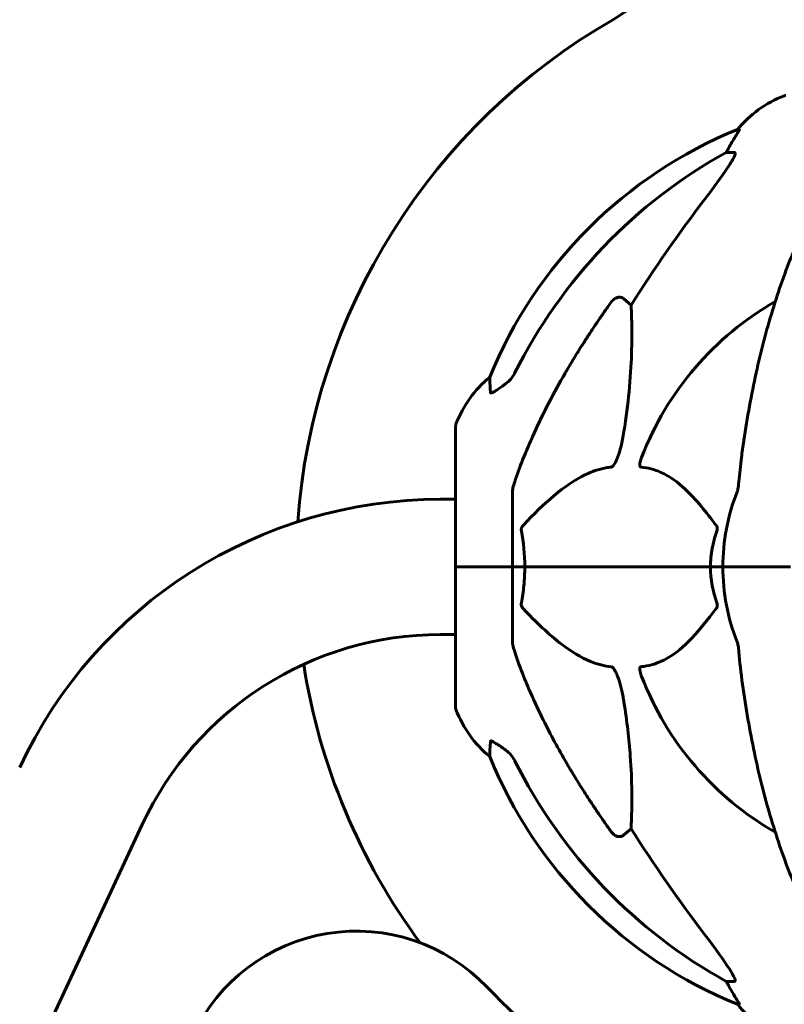
# Model space of a CAD drawing. Units: millimetres. Extents: x 10900 to 24676, y 296 to 21457.
# Drawn here: x 14353 to 14522, y 19335 to 19554 of the extents above; entities that cross this region are included whole.
import ezdxf

# ---------------------------------------------------------------- set-up
doc = ezdxf.new("R2010")
doc.units = ezdxf.units.MM
doc.header["$LTSCALE"] = 90
doc.layers.add('Widoczne (ISO)', color=7, linetype='Continuous', lineweight=60)

msp = doc.modelspace()

# ---------------------------------------------------------------- linework, layer by layer
at = {"layer": 'Widoczne (ISO)'}
for p, q in [((14512.5, 19529.28), (14512.07, 19529.28)), ((14509.59, 19524.19), (14511.42, 19524.19)), ((14486.91, 19491.72), (14488.48, 19490.33)), ((14449.55, 19463.54), (14449.55, 19432.24)), ((14449.55, 19447.24), (14446.15, 19447.24)), ((14462.15, 19448.88), (14462.15, 19432.24)), ((14449.62, 19432.24), (14449.55, 19432.24)), ((14449.55, 19432.24), (14449.62, 19432.24)), ((14449.55, 19432.24), (14449.55, 19400.94)), ((14449.62, 19432.24), (14462.15, 19432.24)), ((14449.62, 19432.24), (14462.15, 19432.24)), ((14462.15, 19432.24), (14464.89, 19432.24)), ((14464.89, 19432.24), (14462.15, 19432.24)), ((14462.15, 19415.6), (14462.15, 19432.24)), ((14464.89, 19432.24), (14506.1, 19432.24)), ((14506.1, 19432.24), (14464.89, 19432.24)), ((14506.1, 19432.24), (14508.85, 19432.24)), ((14508.85, 19432.24), (14506.1, 19432.24)), ((14522.49, 19432.24), (14508.85, 19432.24)), ((14522.49, 19432.24), (14508.85, 19432.24)), ((14523.85, 19432.24), (14522.49, 19432.24)), ((14522.49, 19432.24), (14523.85, 19432.24)), ((14449.55, 19417.24), (14446.15, 19417.24)), ((14379.99, 19375.09), (14310.99, 19227.12)), ((14488.48, 19374.15), (14486.91, 19372.76)), ((14511.42, 19340.29), (14509.59, 19340.29)), ((14512.07, 19335.19), (14512.5, 19335.19))]:
    msp.add_line(p, q, dxfattribs=at)
for centre, radius, start, end in [((14472, 19575.33), 25, 299.8598, 0), ((14554.15, 19432.24), 140, 119.8598, 175.8959), ((14531.38, 19513.4), 25, 110.8133, 140.5544), ((14522.85, 19535.83), 1, 90, 110.8133), ((14549.74, 19436.65), 100, 112.1283, 157.8717), ((14554.15, 19432.24), 67.82, 119.7583, 159.0022), ((14472.99, 19455.01), 25, 129.4456, 159.1867), ((14450.55, 19463.54), 1, 159.1867, 180), ((14446.15, 19344.24), 103, 90, 155), ((14554.15, 19432.24), 45.3, 158.4481, 180), ((14554.15, 19432.24), 45.3, 180, 201.5519), ((14446.15, 19344.24), 73, 90, 155), ((14554.15, 19432.24), 140, 188.8739, 216.5641), ((14554.15, 19432.24), 67.82, 200.9978, 240.2417), ((14450.55, 19400.94), 1, 180, 200.8133), ((14472.99, 19409.47), 25, 200.8133, 230.5544), ((14549.74, 19427.83), 100, 202.1283, 247.8717), ((14427.54, 19311.43), 40, 43.6572, 155), ((14554.15, 19432.24), 135, 223.6572, 239.1069), ((14531.38, 19351.08), 25, 219.4456, 249.1867)]:
    msp.add_arc(centre, radius, start, end, dxfattribs=at)
for centre, major_axis, ratio, start_param, end_param in [((14531.79, 19513.4), (0, -25), 0.981627, 4.176968, 4.238597), ((14563.24, 19423.01), (0, -115), 0.981627, 3.636886, 4.241328), ((14505.59, 19527.09), (0, 5), 0.981627, 4.093994, 4.238597), ((14744.35, 19292.04), (0, -345), 0.906308, 4.014117, 4.100088), ((14563.24, 19441.47), (0, -115), 0.981627, 5.18345, 5.787892), ((14744.35, 19572.44), (0, 345), 0.906308, 2.183097, 2.269068), ((14505.59, 19337.39), (0, 5), 0.981627, 5.186181, 5.330784), ((14531.79, 19351.08), (0, -25), 0.981627, 5.186181, 5.24781)]:
    msp.add_ellipse(centre, major_axis=major_axis, ratio=ratio, start_param=start_param, end_param=end_param, dxfattribs=at)
for points, knots in [([(14512.5, 19529.28), (14512.52, 19529.28), (14512.52, 19529.26), (14512.5, 19529.18), (14512.46, 19529.1), (14512.34, 19528.88), (14512.23, 19528.71), (14511.92, 19528.2), (14511.69, 19527.84), (14511.2, 19527.02), (14510.94, 19526.59), (14510.69, 19526.15)], [0, 0, 0, 0, 0.0396836, 0.0396836, 0.0905188, 0.0905188, 0.1673316, 0.1673316, 0.2736365, 0.2736365, 0.3778204, 0.3778204, 0.3778204, 0.3778204]), ([(14511.56, 19523.73), (14511.49, 19523.52), (14511.37, 19523.27), (14510.93, 19522.42), (14510.44, 19521.61), (14508.56, 19518.81), (14506.9, 19516.53), (14504.85, 19513.84)], [0.1601511, 0.1601511, 0.1601511, 0.1601511, 0.2789651, 0.2789651, 0.5590911, 0.5590911, 1.0329565, 1.0329565, 1.0329565, 1.0329565]), ([(14511.56, 19523.73), (14511.59, 19523.81), (14511.61, 19523.88), (14511.61, 19524.06), (14511.57, 19524.14), (14511.48, 19524.18), (14511.45, 19524.19), (14511.42, 19524.19)], [-0.1558142, -0.1558142, -0.1558142, -0.1558142, -0.1088397, -0.1088397, -0.0285546, -0.0285546, 0, 0, 0, 0]), ([(14534.77, 19521.07), (14532.7, 19518.21), (14530.76, 19515.05), (14527.08, 19508.11), (14525.35, 19504.33), (14522.15, 19496.26), (14520.69, 19491.97), (14518.06, 19483.02), (14516.88, 19478.34), (14514.82, 19468.57), (14513.93, 19463.51), (14513.21, 19458.33)], [1.258461, 1.258461, 1.258461, 1.258461, 2.851216, 2.851216, 4.443971, 4.443971, 6.036726, 6.036726, 7.629481, 7.629481, 9.222236, 9.222236, 9.222236, 9.222236]), ([(14484.08, 19491), (14484.09, 19491), (14484.09, 19491.01), (14484.26, 19491.26), (14484.52, 19491.51), (14484.97, 19491.83), (14485.25, 19491.97), (14485.5, 19492.03), (14485.74, 19492.09), (14486.04, 19492.1), (14486.5, 19491.99), (14486.74, 19491.87), (14486.91, 19491.72), (14486.91, 19491.72), (14486.91, 19491.72)], [1.1658431, 1.1658431, 1.1658431, 1.1658431, 1.166835, 1.166835, 1.2608412, 1.2608412, 1.3451697, 1.3451697, 1.3451697, 1.4277438, 1.4277438, 1.5006257, 1.5006257, 1.5007309, 1.5007309, 1.5007309, 1.5007309]), ([(14488.48, 19490.33), (14488.54, 19489.22), (14488.59, 19488.01), (14488.73, 19482.34), (14488.61, 19477.03), (14487.78, 19468.35), (14487.41, 19465.39), (14486.91, 19462.25)], [-7.441778, -7.441778, -7.441778, -7.441778, -6.631196, -6.631196, -3.87144, -3.87144, -2.57915, -2.57915, -2.57915, -2.57915]), ([(14457.25, 19470.96), (14457.2, 19472.08), (14457.16, 19472.92), (14457.11, 19474.04), (14457.1, 19474.32), (14457.1, 19474.32)], [-3.948618, -3.948618, -3.948618, -3.948618, -3.078035, -3.078035, -2.22432, -2.22432, -2.22432, -2.22432]), ([(14460.7, 19472.91), (14461.11, 19473.2), (14461.48, 19473.54), (14462.14, 19474.31), (14462.42, 19474.74), (14462.65, 19475.2)], [0, 0, 0, 0, 0.1523434, 0.1523434, 0.306473, 0.306473, 0.306473, 0.306473]), ([(14462.66, 19451.11), (14463.69, 19454.2), (14465.09, 19457.8), (14469.04, 19466.47), (14471.37, 19470.91), (14473.85, 19475.21)], [-2.891192, -2.891192, -2.891192, -2.891192, -1.528318, -1.528318, 0, 0, 0, 0]), ([(14460.38, 19472.68), (14459.76, 19472.23), (14459.16, 19471.81), (14458.37, 19471.29), (14458.11, 19471.14), (14457.76, 19470.95), (14457.63, 19470.9), (14457.44, 19470.84), (14457.38, 19470.84), (14457.31, 19470.86), (14457.29, 19470.87), (14457.26, 19470.91), (14457.25, 19470.93), (14457.25, 19470.96)], [0, 0, 0, 0, 0.2316755, 0.2316755, 0.3642878, 0.3642878, 0.4481993, 0.4481993, 0.5091909, 0.5091909, 0.5443069, 0.5443069, 0.5810898, 0.5810898, 0.5810898, 0.5810898]), ([(14486.91, 19462.25), (14486.54, 19459.91), (14486.03, 19457.93), (14485.5, 19456.54), (14485.28, 19455.97), (14485.06, 19455.5), (14484.75, 19454.99), (14484.64, 19454.82), (14484.45, 19454.61), (14484.38, 19454.54), (14484.25, 19454.45), (14484.19, 19454.42), (14484.12, 19454.4), (14484.1, 19454.4), (14484.08, 19454.4)], [4.2161666, 4.2161666, 4.2161666, 4.2161666, 4.692072, 4.692072, 4.692072, 4.8854145, 4.8854145, 4.96663, 4.96663, 5.010038, 5.010038, 5.039388, 5.039388, 5.0498949, 5.0498949, 5.0498949, 5.0498949]), ([(14513.21, 19458.33), (14513.13, 19457.72), (14513.05, 19457.1), (14512.75, 19454.71), (14512.56, 19452.91), (14512.4, 19451.11)], [-1.0396624, -1.0396624, -1.0396624, -1.0396624, -0.8416464, -0.8416464, -0.2736271, -0.2736271, -0.2736271, -0.2736271]), ([(14490.67, 19454.4), (14490.66, 19454.4), (14490.66, 19454.4), (14490.6, 19454.41), (14490.56, 19454.43), (14490.49, 19454.49), (14490.46, 19454.54), (14490.42, 19454.67), (14490.41, 19454.77), (14490.41, 19455.09), (14490.46, 19455.34), (14490.59, 19455.88), (14490.71, 19456.22), (14490.83, 19456.54)], [3.5334714, 3.5334714, 3.5334714, 3.5334714, 3.5360525, 3.5360525, 3.5562458, 3.5562458, 3.5793269, 3.5793269, 3.6167663, 3.6167663, 3.6956214, 3.6956214, 3.804605, 3.804605, 3.804605, 3.804605]), ([(14484.08, 19454.4), (14483.68, 19454.36), (14483.27, 19454.3), (14481.31, 19453.93), (14479.78, 19453.4), (14473.61, 19450.4), (14469.05, 19446.28), (14464.58, 19441.52)], [-3.297299, -3.297299, -3.297299, -3.297299, -3.096593, -3.096593, -2.347308, -2.347308, -0.097313, -0.097313, -0.097313, -0.097313]), ([(14507.33, 19441.52), (14505.16, 19444.38), (14502.92, 19447.23), (14498.87, 19451.02), (14497.09, 19452.33), (14493.68, 19453.86), (14492.2, 19454.25), (14490.67, 19454.4)], [-3.381682, -3.381682, -3.381682, -3.381682, -2.051079, -2.051079, -1.136838, -1.136838, -0.473976, -0.473976, -0.473976, -0.473976]), ([(14462.66, 19451.11), (14462.5, 19450.62), (14462.36, 19450.15), (14462.19, 19449.41), (14462.15, 19449.13), (14462.15, 19448.88)], [0, 0, 0, 0, 0.1541752, 0.1541752, 0.2866473, 0.2866473, 0.2866473, 0.2866473]), ([(14512.01, 19448.88), (14512.09, 19449.08), (14512.15, 19449.3), (14512.29, 19449.96), (14512.35, 19450.48), (14512.4, 19451.11)], [0, 0, 0, 0, 0.0651008, 0.0651008, 0.1767336, 0.1767336, 0.1767336, 0.1767336]), ([(14464.13, 19440.22), (14464.11, 19440.34), (14464.1, 19440.46), (14464.13, 19440.7), (14464.15, 19440.82), (14464.24, 19441.06), (14464.31, 19441.17), (14464.44, 19441.37), (14464.51, 19441.45), (14464.58, 19441.52)], [0.66790836, 0.66790836, 0.66790836, 0.66790836, 0.68756319, 0.68756319, 0.70698655, 0.70698655, 0.72910654, 0.72910654, 0.74763999, 0.74763999, 0.74763999, 0.74763999]), ([(14507.33, 19441.52), (14507.34, 19441.52), (14507.34, 19441.51), (14507.45, 19441.36), (14507.53, 19441.21), (14507.61, 19440.9), (14507.63, 19440.78), (14507.62, 19440.53), (14507.6, 19440.41), (14507.56, 19440.27), (14507.55, 19440.25), (14507.54, 19440.22)], [0.8751293, 0.8751293, 0.8751293, 0.8751293, 0.8786792, 0.8786792, 0.9337906, 0.9337906, 0.9692974, 0.9692974, 1.0016433, 1.0016433, 1.0082698, 1.0082698, 1.0082698, 1.0082698]), ([(14506.1, 19432.24), (14506.1, 19433.6), (14506.23, 19435.01), (14506.74, 19437.7), (14507.09, 19438.98), (14507.54, 19440.22)], [0, 0, 0, 0, 0.4098083, 0.4098083, 0.7872958, 0.7872958, 0.7872958, 0.7872958]), ([(14464.89, 19432.24), (14464.89, 19430.87), (14464.82, 19429.47), (14464.55, 19426.78), (14464.37, 19425.5), (14464.13, 19424.25)], [0, 0, 0, 0, 0.4098083, 0.4098083, 0.7872958, 0.7872958, 0.7872958, 0.7872958]), ([(14464.58, 19422.95), (14464.57, 19422.96), (14464.56, 19422.97), (14464.43, 19423.11), (14464.32, 19423.27), (14464.18, 19423.57), (14464.14, 19423.7), (14464.11, 19423.95), (14464.11, 19424.07), (14464.13, 19424.21), (14464.13, 19424.23), (14464.13, 19424.25)], [0.8751293, 0.8751293, 0.8751293, 0.8751293, 0.8786792, 0.8786792, 0.9337906, 0.9337906, 0.9692974, 0.9692974, 1.0016433, 1.0016433, 1.0082698, 1.0082698, 1.0082698, 1.0082698]), ([(14507.54, 19424.25), (14507.58, 19424.14), (14507.61, 19424.02), (14507.63, 19423.78), (14507.63, 19423.66), (14507.58, 19423.42), (14507.54, 19423.3), (14507.44, 19423.11), (14507.39, 19423.03), (14507.33, 19422.95)], [0.66790836, 0.66790836, 0.66790836, 0.66790836, 0.68756319, 0.68756319, 0.70698655, 0.70698655, 0.72910654, 0.72910654, 0.74763999, 0.74763999, 0.74763999, 0.74763999]), ([(14464.58, 19422.95), (14467.26, 19420.1), (14470.2, 19417.25), (14475.22, 19413.45), (14477.34, 19412.14), (14481.06, 19410.62), (14482.58, 19410.23), (14484.08, 19410.08)], [-3.381682, -3.381682, -3.381682, -3.381682, -2.051079, -2.051079, -1.136838, -1.136838, -0.473976, -0.473976, -0.473976, -0.473976]), ([(14490.67, 19410.08), (14491.08, 19410.12), (14491.5, 19410.18), (14493.44, 19410.54), (14494.88, 19411.07), (14500.36, 19414.08), (14503.72, 19418.2), (14507.33, 19422.95)], [-3.292921, -3.292921, -3.292921, -3.292921, -3.092582, -3.092582, -2.344532, -2.344532, -0.096806, -0.096806, -0.096806, -0.096806]), ([(14462.15, 19415.6), (14462.15, 19415.4), (14462.17, 19415.17), (14462.3, 19414.51), (14462.45, 19414), (14462.66, 19413.37)], [0, 0, 0, 0, 0.0651008, 0.0651008, 0.1767336, 0.1767336, 0.1767336, 0.1767336]), ([(14512.4, 19413.37), (14512.36, 19413.86), (14512.31, 19414.32), (14512.18, 19415.06), (14512.11, 19415.35), (14512.01, 19415.6)], [0, 0, 0, 0, 0.1541752, 0.1541752, 0.2866473, 0.2866473, 0.2866473, 0.2866473]), ([(14473.85, 19389.26), (14472.04, 19392.4), (14470.31, 19395.61), (14467.24, 19401.87), (14465.87, 19404.9), (14463.92, 19409.77), (14463.26, 19411.56), (14462.66, 19413.37)], [-2.92386, -2.92386, -2.92386, -2.92386, -1.830399, -1.830399, -0.841636, -0.841636, -0.273628, -0.273628, -0.273628, -0.273628]), ([(14484.08, 19410.08), (14484.09, 19410.08), (14484.1, 19410.08), (14484.15, 19410.07), (14484.2, 19410.05), (14484.31, 19409.99), (14484.37, 19409.94), (14484.51, 19409.8), (14484.59, 19409.7), (14484.82, 19409.39), (14484.96, 19409.14), (14485.23, 19408.59), (14485.37, 19408.25), (14485.5, 19407.94), (14485.93, 19406.8), (14486.36, 19405.25), (14486.78, 19403.02), (14486.85, 19402.63), (14486.91, 19402.23)], [3.5334714, 3.5334714, 3.5334714, 3.5334714, 3.5360525, 3.5360525, 3.5562458, 3.5562458, 3.5793269, 3.5793269, 3.6167663, 3.6167663, 3.6956214, 3.6956214, 3.804605, 3.804605, 3.804605, 4.1935737, 4.1935737, 4.2774028, 4.2774028, 4.2774028, 4.2774028]), ([(14490.83, 19407.94), (14490.61, 19408.5), (14490.48, 19408.98), (14490.41, 19409.49), (14490.4, 19409.65), (14490.43, 19409.86), (14490.46, 19409.94), (14490.53, 19410.03), (14490.57, 19410.05), (14490.63, 19410.07), (14490.65, 19410.08), (14490.67, 19410.08)], [4.692072, 4.692072, 4.692072, 4.692072, 4.8854145, 4.8854145, 4.96663, 4.96663, 5.010038, 5.010038, 5.039388, 5.039388, 5.0498949, 5.0498949, 5.0498949, 5.0498949]), ([(14513.21, 19406.14), (14513.93, 19400.97), (14514.82, 19395.9), (14516.88, 19386.14), (14518.06, 19381.46), (14520.69, 19372.51), (14522.15, 19368.22), (14525.35, 19360.15), (14527.08, 19356.37), (14530.76, 19349.42), (14532.7, 19346.26), (14534.77, 19343.41)], [3.005603, 3.005603, 3.005603, 3.005603, 4.598305, 4.598305, 6.191006, 6.191006, 7.783708, 7.783708, 9.37641, 9.37641, 10.969112, 10.969112, 10.969112, 10.969112]), ([(14486.91, 19402.23), (14487.57, 19398.02), (14488.03, 19394.01), (14488.72, 19384.68), (14488.72, 19379.74), (14488.53, 19375.2), (14488.51, 19374.66), (14488.48, 19374.15)], [-5.840535, -5.840535, -5.840535, -5.840535, -4.312329, -4.312329, -2.041689, -2.041689, -1.725445, -1.725445, -1.725445, -1.725445]), ([(14457.1, 19390.16), (14457.1, 19390.16), (14457.11, 19390.26), (14457.14, 19390.94), (14457.18, 19391.97), (14457.25, 19393.51)], [-2.22432, -2.22432, -2.22432, -2.22432, -1.710872, -1.710872, -0.498651, -0.498651, -0.498651, -0.498651]), ([(14457.25, 19393.51), (14457.25, 19393.56), (14457.27, 19393.6), (14457.35, 19393.64), (14457.41, 19393.64), (14457.56, 19393.6), (14457.65, 19393.57), (14457.92, 19393.45), (14458.1, 19393.34), (14458.56, 19393.06), (14458.9, 19392.84), (14459.64, 19392.33), (14460.01, 19392.06), (14460.38, 19391.8)], [0, 0, 0, 0, 0.0405527, 0.0405527, 0.0770027, 0.0770027, 0.1196644, 0.1196644, 0.1860906, 0.1860906, 0.2931262, 0.2931262, 0.4025768, 0.4025768, 0.4025768, 0.4025768]), ([(14462.65, 19389.28), (14462.42, 19389.74), (14462.14, 19390.17), (14461.48, 19390.94), (14461.11, 19391.28), (14460.7, 19391.57)], [0, 0, 0, 0, 0.1541921, 0.1541921, 0.3066562, 0.3066562, 0.3066562, 0.3066562]), ([(14486.91, 19372.76), (14486.91, 19372.76), (14486.91, 19372.76), (14486.74, 19372.61), (14486.5, 19372.49), (14486.04, 19372.38), (14485.74, 19372.39), (14485.5, 19372.45), (14485.25, 19372.51), (14484.97, 19372.64), (14484.52, 19372.97), (14484.26, 19373.22), (14484.09, 19373.47), (14484.09, 19373.47), (14484.08, 19373.47)], [1.1896084, 1.1896084, 1.1896084, 1.1896084, 1.1897137, 1.1897137, 1.2625955, 1.2625955, 1.3451697, 1.3451697, 1.3451697, 1.4294982, 1.4294982, 1.5235044, 1.5235044, 1.5244962, 1.5244962, 1.5244962, 1.5244962]), ([(14504.85, 19350.64), (14507.28, 19347.44), (14509.15, 19344.86), (14510.67, 19342.48), (14511.22, 19341.58), (14511.51, 19340.88), (14511.54, 19340.81), (14511.56, 19340.75)], [0, 0, 0, 0, 1.25142, 1.25142, 1.643811, 1.643811, 1.686691, 1.686691, 1.686691, 1.686691]), ([(14511.42, 19340.29), (14511.5, 19340.29), (14511.56, 19340.33), (14511.62, 19340.48), (14511.61, 19340.59), (14511.57, 19340.72), (14511.57, 19340.73), (14511.56, 19340.75)], [-0.6576908, -0.6576908, -0.6576908, -0.6576908, -0.5826884, -0.5826884, -0.5093339, -0.5093339, -0.502027, -0.502027, -0.502027, -0.502027]), ([(14510.69, 19338.32), (14511.08, 19337.65), (14511.48, 19337), (14512.04, 19336.08), (14512.24, 19335.76), (14512.43, 19335.43), (14512.48, 19335.34), (14512.51, 19335.25), (14512.52, 19335.23), (14512.52, 19335.2), (14512.51, 19335.19), (14512.5, 19335.19)], [0, 0, 0, 0, 0.2355522, 0.2355522, 0.4078692, 0.4078692, 0.4868555, 0.4868555, 0.5223203, 0.5223203, 0.5562282, 0.5562282, 0.5562282, 0.5562282])]:
    msp.add_open_spline(points, degree=3, knots=knots, dxfattribs=at)
for points, weights in [([(14473.85, 19475.21), (14478.17, 19482.7), (14484.08, 19491)], [1.01823794294, 1.01452967166, 1.00282554047]), ([(14484.08, 19373.47), (14478.17, 19381.77), (14473.85, 19389.26)], [1.00282554047, 1.01452967166, 1.01823794294])]:
    msp.add_rational_spline(points, weights, degree=2, dxfattribs=at)
for points in [[(14460.7, 19472.91), (14460.59, 19472.83), (14460.48, 19472.76), (14460.38, 19472.68)], [(14464.13, 19440.22), (14464.61, 19437.69), (14464.89, 19435.02), (14464.89, 19432.24)], [(14507.54, 19424.25), (14506.63, 19426.79), (14506.1, 19429.45), (14506.1, 19432.24)], [(14512.4, 19413.37), (14512.59, 19411.21), (14512.84, 19408.8), (14513.21, 19406.14)], [(14460.38, 19391.8), (14460.48, 19391.72), (14460.59, 19391.64), (14460.7, 19391.57)]]:
    msp.add_open_spline(points, degree=3, dxfattribs=at)

doc.saveas('drawing.dxf')
